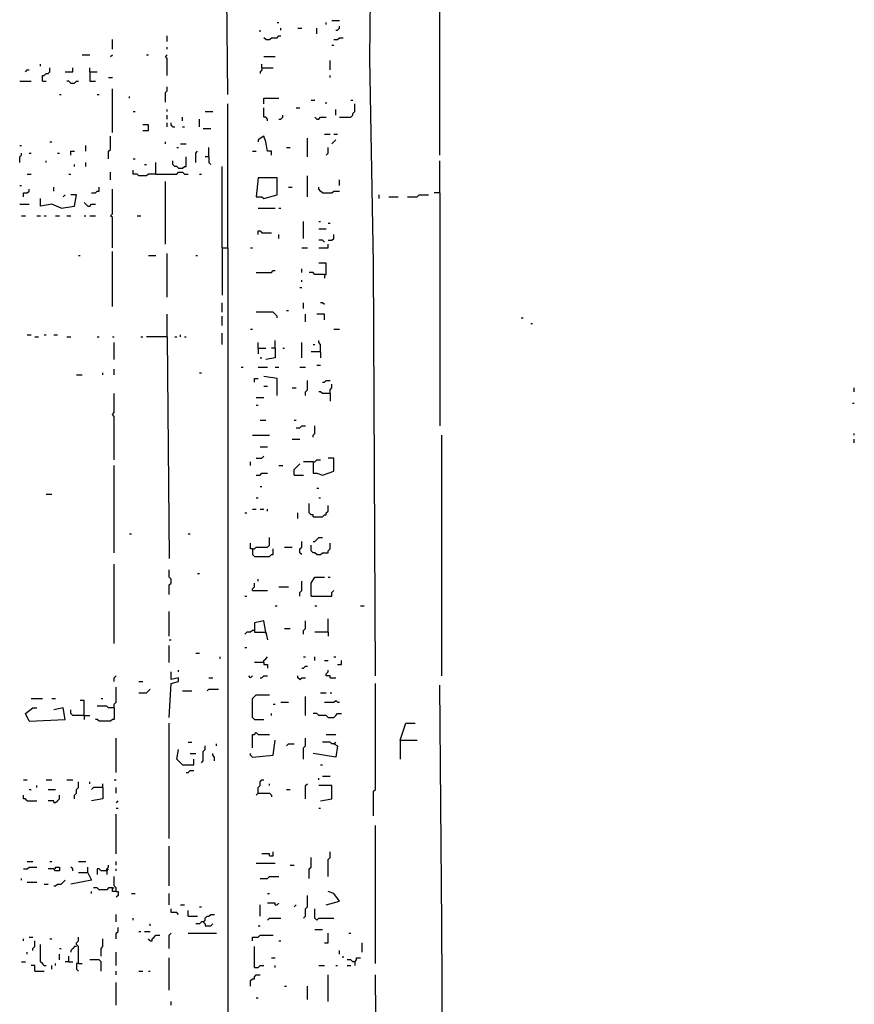
# Model space of a CAD drawing. Extents: x 0.01 to 9.97, y 0 to 8.01.
# Drawn here: x 5.02 to 5.75, y 5.9 to 6.75 of the extents above; entities that cross this region are included whole.
import ezdxf

# ---------------------------------------------------------------- set-up
doc = ezdxf.new("R2010")
doc.units = 0

msp = doc.modelspace()

# ---------------------------------------------------------------- linework, layer by layer
at = {"layer": 'R2V', "color": 0}
for points in [[(5.328947, 6.184211, 0), (5.327303, 6.542763, 0), (5.324013, 6.720395, 0), (5.325658, 6.878289, 0)], [(5.200658, 6.689145, 0), (5.199013, 6.858553, 0)], [(5.384868, 6.636513, 0), (5.384868, 6.835526, 0)], [(5.243421, 6.751645, 0), (5.245066, 6.751645, 0)], [(5.286184, 6.75, 0), (5.286184, 6.751645, 0)], [(5.291118, 6.753289, 0), (5.297697, 6.753289, 0)], [(5.294408, 6.745066, 0), (5.296053, 6.745066, 0), (5.297697, 6.746711, 0), (5.297697, 6.748355, 0)], [(5.148026, 6.735197, 0), (5.148026, 6.740132, 0)], [(5.228618, 6.743421, 0), (5.228618, 6.745066, 0)], [(5.233553, 6.736842, 0), (5.236842, 6.736842, 0), (5.238487, 6.738487, 0), (5.243421, 6.738487, 0), (5.245066, 6.740132, 0), (5.246711, 6.740132, 0)], [(5.246711, 6.745066, 0), (5.246711, 6.746711, 0)], [(5.261513, 6.746711, 0), (5.264803, 6.746711, 0)], [(5.277961, 6.741776, 0), (5.277961, 6.746711, 0)], [(5.100329, 6.728618, 0), (5.100329, 6.736842, 0)], [(5.233553, 6.736842, 0), (5.231908, 6.738487, 0)], [(5.291118, 6.731908, 0), (5.292763, 6.731908, 0)], [(5.292763, 6.736842, 0), (5.296053, 6.736842, 0), (5.297697, 6.738487, 0), (5.300987, 6.738487, 0)], [(5.074013, 6.723684, 0), (5.080592, 6.723684, 0)], [(5.098684, 6.722039, 0), (5.100329, 6.723684, 0)], [(5.129934, 6.723684, 0), (5.131579, 6.723684, 0)], [(5.148026, 6.705592, 0), (5.148026, 6.720395, 0), (5.146382, 6.722039, 0), (5.148026, 6.723684, 0)], [(5.148026, 6.728618, 0), (5.148026, 6.730263, 0)], [(5.037829, 6.713816, 0), (5.037829, 6.715461, 0)], [(5.230263, 6.712171, 0), (5.230263, 6.715461, 0)], [(5.231908, 6.722039, 0), (5.241776, 6.722039, 0)], [(5.289474, 6.710526, 0), (5.289474, 6.71875, 0)], [(5.024671, 6.708882, 0), (5.026316, 6.710526, 0), (5.027961, 6.710526, 0)], [(5.039474, 6.700658, 0), (5.039474, 6.705592, 0), (5.041118, 6.705592, 0), (5.042763, 6.707237, 0), (5.044408, 6.707237, 0), (5.046053, 6.708882, 0), (5.046053, 6.712171, 0)], [(5.059211, 6.708882, 0), (5.065789, 6.708882, 0), (5.065789, 6.712171, 0)], [(5.080592, 6.708882, 0), (5.080592, 6.712171, 0)], [(5.080592, 6.708882, 0), (5.087171, 6.708882, 0)], [(5.080592, 6.708882, 0), (5.080592, 6.700658, 0), (5.085526, 6.700658, 0)], [(5.230263, 6.712171, 0), (5.230263, 6.710526, 0), (5.228618, 6.708882, 0), (5.228618, 6.707237, 0)], [(5.230263, 6.712171, 0), (5.240132, 6.712171, 0)], [(5.289474, 6.703947, 0), (5.289474, 6.705592, 0)], [(5.019737, 6.700658, 0), (5.029605, 6.700658, 0)], [(5.039474, 6.700658, 0), (5.042763, 6.700658, 0)], [(5.064145, 6.699013, 0), (5.0625, 6.700658, 0), (5.060855, 6.700658, 0)], [(5.064145, 6.699013, 0), (5.067434, 6.699013, 0), (5.069079, 6.700658, 0), (5.070724, 6.700658, 0)], [(5.097039, 6.703947, 0), (5.100329, 6.703947, 0)], [(5.054276, 6.689145, 0), (5.055921, 6.689145, 0)], [(5.087171, 6.689145, 0), (5.088816, 6.689145, 0)], [(5.100329, 6.65625, 0), (5.100329, 6.694079, 0)], [(5.146382, 6.682566, 0), (5.146382, 6.690789, 0), (5.148026, 6.692434, 0), (5.148026, 6.695724, 0)], [(5.115132, 6.685855, 0), (5.115132, 6.6875, 0)], [(5.200658, 6.555921, 0), (5.200658, 6.680921, 0)], [(5.231908, 6.680921, 0), (5.231908, 6.685855, 0), (5.245066, 6.685855, 0)], [(5.273026, 6.684211, 0), (5.276316, 6.684211, 0)], [(5.286184, 6.680921, 0), (5.286184, 6.682566, 0)], [(5.297697, 6.669408, 0), (5.307566, 6.669408, 0), (5.309211, 6.671053, 0), (5.309211, 6.672697, 0), (5.310855, 6.674342, 0), (5.310855, 6.680921, 0)], [(5.307566, 6.684211, 0), (5.309211, 6.684211, 0)], [(5.118421, 6.674342, 0), (5.120066, 6.674342, 0)], [(5.148026, 6.674342, 0), (5.148026, 6.675987, 0)], [(5.148026, 6.667763, 0), (5.148026, 6.671053, 0)], [(5.180921, 6.674342, 0), (5.1875, 6.674342, 0)], [(5.235197, 6.666118, 0), (5.235197, 6.667763, 0), (5.233553, 6.669408, 0), (5.231908, 6.669408, 0), (5.231908, 6.677632, 0)], [(5.245066, 6.667763, 0), (5.246711, 6.667763, 0), (5.248355, 6.669408, 0), (5.248355, 6.671053, 0)], [(5.259868, 6.677632, 0), (5.263158, 6.677632, 0)], [(5.294408, 6.671053, 0), (5.294408, 6.675987, 0)], [(5.126645, 6.657895, 0), (5.131579, 6.657895, 0), (5.131579, 6.662829, 0), (5.126645, 6.662829, 0)], [(5.148026, 6.661184, 0), (5.148026, 6.664474, 0)], [(5.152961, 6.661184, 0), (5.151316, 6.662829, 0), (5.151316, 6.664474, 0)], [(5.161184, 6.666118, 0), (5.161184, 6.669408, 0)], [(5.175987, 6.661184, 0), (5.175987, 6.667763, 0)], [(5.277961, 6.667763, 0), (5.276316, 6.669408, 0)], [(5.277961, 6.667763, 0), (5.279605, 6.667763, 0), (5.28125, 6.669408, 0), (5.286184, 6.669408, 0)], [(5.152961, 6.661184, 0), (5.154605, 6.661184, 0)], [(5.161184, 6.661184, 0), (5.162829, 6.661184, 0)], [(5.179276, 6.659539, 0), (5.185855, 6.659539, 0)], [(5.284539, 6.654605, 0), (5.289474, 6.654605, 0)], [(5.292763, 6.654605, 0), (5.296053, 6.654605, 0)], [(5.046053, 6.648026, 0), (5.047697, 6.648026, 0)], [(5.097039, 6.633224, 0), (5.097039, 6.639803, 0), (5.098684, 6.641447, 0), (5.098684, 6.652961, 0)], [(5.146382, 6.646382, 0), (5.146382, 6.648026, 0)], [(5.159539, 6.646382, 0), (5.164474, 6.646382, 0)], [(5.238487, 6.636513, 0), (5.238487, 6.639803, 0), (5.235197, 6.639803, 0), (5.233553, 6.648026, 0), (5.231908, 6.652961, 0), (5.226974, 6.649671, 0), (5.226974, 6.648026, 0)], [(5.269737, 6.634868, 0), (5.269737, 6.651316, 0)], [(5.291118, 6.646382, 0), (5.292763, 6.648026, 0), (5.294408, 6.649671, 0)], [(5.019737, 6.644737, 0), (5.021382, 6.644737, 0)], [(5.019737, 6.629934, 0), (5.019737, 6.634868, 0), (5.021382, 6.636513, 0), (5.021382, 6.638158, 0)], [(5.027961, 6.638158, 0), (5.029605, 6.638158, 0)], [(5.052632, 6.638158, 0), (5.054276, 6.638158, 0)], [(5.064145, 6.636513, 0), (5.064145, 6.639803, 0), (5.067434, 6.639803, 0)], [(5.077303, 6.639803, 0), (5.077303, 6.644737, 0)], [(5.15625, 6.643092, 0), (5.157895, 6.643092, 0)], [(5.172697, 6.629934, 0), (5.172697, 6.638158, 0), (5.174342, 6.639803, 0)], [(5.184211, 6.634868, 0), (5.184211, 6.643092, 0)], [(5.222039, 6.639803, 0), (5.225329, 6.639803, 0)], [(5.251645, 6.643092, 0), (5.254934, 6.643092, 0)], [(5.286184, 6.636513, 0), (5.287829, 6.638158, 0), (5.287829, 6.643092, 0)], [(5.042763, 6.629934, 0), (5.042763, 6.631579, 0)], [(5.067434, 6.626645, 0), (5.067434, 6.628289, 0)], [(5.077303, 6.626645, 0), (5.077303, 6.629934, 0)], [(5.118421, 6.633224, 0), (5.120066, 6.633224, 0)], [(5.128289, 6.628289, 0), (5.129934, 6.628289, 0)], [(5.138158, 6.620066, 0), (5.138158, 6.629934, 0)], [(5.157895, 6.625, 0), (5.15625, 6.626645, 0), (5.154605, 6.626645, 0), (5.152961, 6.628289, 0), (5.152961, 6.631579, 0)], [(5.157895, 6.625, 0), (5.161184, 6.625, 0), (5.162829, 6.626645, 0), (5.164474, 6.626645, 0), (5.164474, 6.634868, 0)], [(5.184211, 6.634868, 0), (5.180921, 6.634868, 0)], [(5.184211, 6.634868, 0), (5.184211, 6.629934, 0), (5.185855, 6.628289, 0)], [(5.384868, 6.603618, 0), (5.384868, 6.631579, 0)], [(5.026316, 6.620066, 0), (5.029605, 6.620066, 0)], [(5.0625, 6.620066, 0), (5.064145, 6.620066, 0)], [(5.098684, 6.615132, 0), (5.098684, 6.621711, 0)], [(5.138158, 6.620066, 0), (5.131579, 6.620066, 0), (5.129934, 6.618421, 0), (5.123355, 6.618421, 0), (5.121711, 6.620066, 0), (5.118421, 6.620066, 0), (5.118421, 6.623355, 0)], [(5.138158, 6.620066, 0), (5.15625, 6.620066, 0), (5.157895, 6.621711, 0), (5.161184, 6.621711, 0), (5.162829, 6.620066, 0), (5.166118, 6.620066, 0)], [(5.175987, 6.620066, 0), (5.177632, 6.620066, 0)], [(5.195724, 6.555921, 0), (5.195724, 6.626645, 0)], [(5.146382, 6.559211, 0), (5.146382, 6.613487, 0)], [(5.231908, 6.598684, 0), (5.243421, 6.601974, 0), (5.243421, 6.616776, 0), (5.226974, 6.616776, 0), (5.225329, 6.600329, 0), (5.230263, 6.600329, 0), (5.231908, 6.598684, 0)], [(5.269737, 6.600329, 0), (5.269737, 6.618421, 0)], [(5.297697, 6.610197, 0), (5.297697, 6.615132, 0)], [(5.019737, 6.610197, 0), (5.021382, 6.610197, 0)], [(5.023026, 6.600329, 0), (5.023026, 6.603618, 0), (5.026316, 6.603618, 0), (5.027961, 6.605263, 0), (5.027961, 6.606908, 0)], [(5.049342, 6.605263, 0), (5.049342, 6.608553, 0)], [(5.082237, 6.603618, 0), (5.085526, 6.603618, 0), (5.087171, 6.605263, 0), (5.088816, 6.605263, 0), (5.088816, 6.608553, 0)], [(5.100329, 6.555921, 0), (5.100329, 6.582237, 0), (5.098684, 6.583882, 0), (5.100329, 6.585526, 0), (5.100329, 6.606908, 0)], [(5.253289, 6.608553, 0), (5.256579, 6.608553, 0)], [(5.282895, 6.603618, 0), (5.28125, 6.605263, 0), (5.279605, 6.606908, 0), (5.279605, 6.608553, 0)], [(5.282895, 6.603618, 0), (5.291118, 6.603618, 0), (5.292763, 6.605263, 0), (5.297697, 6.605263, 0)], [(5.384868, 6.603618, 0), (5.379934, 6.603618, 0)], [(5.384868, 6.603618, 0), (5.384868, 6.401316, 0)], [(5.055921, 6.590461, 0), (5.047697, 6.59375, 0), (5.037829, 6.592105, 0), (5.037829, 6.598684, 0)], [(5.055921, 6.590461, 0), (5.067434, 6.592105, 0), (5.069079, 6.601974, 0), (5.064145, 6.601974, 0)], [(5.057566, 6.600329, 0), (5.059211, 6.601974, 0)], [(5.078947, 6.592105, 0), (5.077303, 6.59375, 0), (5.075658, 6.595395, 0)], [(5.332237, 6.598684, 0), (5.332237, 6.601974, 0)], [(5.340461, 6.600329, 0), (5.348684, 6.600329, 0)], [(5.356908, 6.600329, 0), (5.365132, 6.600329, 0), (5.366776, 6.601974, 0), (5.375, 6.601974, 0)], [(5.019737, 6.59375, 0), (5.027961, 6.59375, 0)], [(5.078947, 6.592105, 0), (5.080592, 6.592105, 0), (5.082237, 6.59375, 0), (5.085526, 6.59375, 0)], [(5.226974, 6.590461, 0), (5.241776, 6.590461, 0)], [(5.245066, 6.590461, 0), (5.246711, 6.590461, 0)], [(5.021382, 6.583882, 0), (5.024671, 6.583882, 0)], [(5.034539, 6.583882, 0), (5.037829, 6.583882, 0)], [(5.041118, 6.583882, 0), (5.042763, 6.583882, 0)], [(5.050987, 6.583882, 0), (5.054276, 6.583882, 0)], [(5.060855, 6.583882, 0), (5.064145, 6.583882, 0)], [(5.075658, 6.583882, 0), (5.077303, 6.583882, 0)], [(5.080592, 6.583882, 0), (5.085526, 6.583882, 0)], [(5.121711, 6.583882, 0), (5.125, 6.583882, 0)], [(5.266447, 6.564145, 0), (5.266447, 6.578947, 0)], [(5.279605, 6.578947, 0), (5.28125, 6.578947, 0)], [(5.287829, 6.577303, 0), (5.289474, 6.577303, 0)], [(5.226974, 6.567434, 0), (5.226974, 6.570724, 0), (5.228618, 6.570724, 0), (5.230263, 6.569079, 0), (5.238487, 6.569079, 0)], [(5.279605, 6.572368, 0), (5.286184, 6.572368, 0)], [(5.245066, 6.564145, 0), (5.245066, 6.567434, 0)], [(5.284539, 6.560855, 0), (5.282895, 6.5625, 0), (5.279605, 6.5625, 0)], [(5.287829, 6.5625, 0), (5.291118, 6.5625, 0), (5.292763, 6.564145, 0), (5.292763, 6.567434, 0)], [(5.100329, 6.504934, 0), (5.100329, 6.552632, 0)], [(5.195724, 6.555921, 0), (5.200658, 6.555921, 0), (5.200658, 6.495066, 0), (5.200658, 5.886513, 0), (5.200658, 5.769737, 0), (5.202303, 5.763158, 0)], [(5.195724, 6.555921, 0), (5.195724, 6.514803, 0)], [(5.220395, 6.555921, 0), (5.222039, 6.555921, 0)], [(5.264803, 6.555921, 0), (5.269737, 6.555921, 0)], [(5.279605, 6.555921, 0), (5.287829, 6.555921, 0), (5.287829, 6.559211, 0)], [(5.070724, 6.549342, 0), (5.072368, 6.549342, 0)], [(5.131579, 6.549342, 0), (5.138158, 6.549342, 0)], [(5.148026, 6.513158, 0), (5.148026, 6.550987, 0)], [(5.172697, 6.549342, 0), (5.174342, 6.549342, 0)], [(5.284539, 6.532895, 0), (5.286184, 6.532895, 0), (5.286184, 6.542763, 0), (5.279605, 6.542763, 0)], [(5.225329, 6.534539, 0), (5.238487, 6.534539, 0), (5.240132, 6.536184, 0), (5.241776, 6.536184, 0)], [(5.264803, 6.534539, 0), (5.264803, 6.537829, 0)], [(5.284539, 6.532895, 0), (5.276316, 6.532895, 0), (5.274671, 6.534539, 0), (5.271382, 6.534539, 0)], [(5.264803, 6.526316, 0), (5.264803, 6.527961, 0)], [(5.284539, 6.532895, 0), (5.284539, 6.529605, 0)], [(5.263158, 6.521382, 0), (5.264803, 6.521382, 0)], [(5.195724, 6.5, 0), (5.195724, 6.508224, 0)], [(5.243421, 6.495066, 0), (5.243421, 6.496711, 0), (5.241776, 6.498355, 0), (5.240132, 6.5, 0), (5.225329, 6.5, 0)], [(5.251645, 6.501645, 0), (5.253289, 6.501645, 0)], [(5.266447, 6.503289, 0), (5.266447, 6.508224, 0)], [(5.284539, 6.506579, 0), (5.282895, 6.508224, 0), (5.28125, 6.508224, 0)], [(5.148026, 6.478618, 0), (5.148026, 6.498355, 0)], [(5.195724, 6.488487, 0), (5.195724, 6.496711, 0)], [(5.268092, 6.491776, 0), (5.268092, 6.498355, 0)], [(5.284539, 6.493421, 0), (5.284539, 6.498355, 0), (5.277961, 6.498355, 0)], [(5.455592, 6.495066, 0), (5.457237, 6.495066, 0)], [(5.220395, 6.485197, 0), (5.222039, 6.485197, 0)], [(5.292763, 6.485197, 0), (5.297697, 6.485197, 0)], [(5.463816, 6.490132, 0), (5.465461, 6.490132, 0)], [(5.026316, 6.480263, 0), (5.029605, 6.480263, 0)], [(5.032895, 6.478618, 0), (5.036184, 6.478618, 0)], [(5.041118, 6.480263, 0), (5.042763, 6.480263, 0)], [(5.049342, 6.480263, 0), (5.052632, 6.480263, 0)], [(5.060855, 6.478618, 0), (5.064145, 6.478618, 0)], [(5.087171, 6.478618, 0), (5.088816, 6.478618, 0)], [(5.100329, 6.478618, 0), (5.101974, 6.478618, 0)], [(5.125, 6.478618, 0), (5.126645, 6.478618, 0)], [(5.148026, 6.478618, 0), (5.129934, 6.478618, 0)], [(5.148026, 6.478618, 0), (5.149671, 6.286184, 0)], [(5.154605, 6.478618, 0), (5.15625, 6.478618, 0)], [(5.159539, 6.478618, 0), (5.159539, 6.480263, 0)], [(5.162829, 6.478618, 0), (5.164474, 6.478618, 0)], [(5.195724, 6.472039, 0), (5.195724, 6.481908, 0)], [(5.241776, 6.46875, 0), (5.241776, 6.475329, 0)], [(5.28125, 6.465461, 0), (5.28125, 6.472039, 0), (5.279605, 6.473684, 0), (5.279605, 6.475329, 0)], [(5.101974, 6.458882, 0), (5.101974, 6.473684, 0)], [(5.226974, 6.46875, 0), (5.226974, 6.473684, 0)], [(5.226974, 6.46875, 0), (5.233553, 6.46875, 0)], [(5.226974, 6.46875, 0), (5.226974, 6.463816, 0)], [(5.241776, 6.46875, 0), (5.241776, 6.460526, 0), (5.233553, 6.458882, 0)], [(5.241776, 6.46875, 0), (5.238487, 6.46875, 0)], [(5.248355, 6.46875, 0), (5.25, 6.46875, 0)], [(5.264803, 6.460526, 0), (5.264803, 6.473684, 0)], [(5.274671, 6.472039, 0), (5.276316, 6.472039, 0)], [(5.228618, 6.460526, 0), (5.230263, 6.460526, 0)], [(5.28125, 6.465461, 0), (5.273026, 6.465461, 0)], [(5.28125, 6.465461, 0), (5.28125, 6.460526, 0)], [(5.101974, 6.445724, 0), (5.101974, 6.450658, 0)], [(5.212171, 6.452303, 0), (5.213816, 6.452303, 0)], [(5.226974, 6.452303, 0), (5.235197, 6.452303, 0)], [(5.241776, 6.452303, 0), (5.245066, 6.452303, 0)], [(5.263158, 6.452303, 0), (5.268092, 6.452303, 0)], [(5.277961, 6.453947, 0), (5.28125, 6.453947, 0)], [(5.069079, 6.445724, 0), (5.074013, 6.445724, 0)], [(5.092105, 6.445724, 0), (5.092105, 6.447368, 0)], [(5.175987, 6.447368, 0), (5.177632, 6.447368, 0)], [(5.223684, 6.439145, 0), (5.223684, 6.442434, 0), (5.226974, 6.442434, 0)], [(5.243421, 6.427632, 0), (5.243421, 6.442434, 0), (5.231908, 6.444079, 0)], [(5.268092, 6.427632, 0), (5.268092, 6.430921, 0), (5.269737, 6.432566, 0), (5.269737, 6.440789, 0)], [(5.282895, 6.439145, 0), (5.284539, 6.439145, 0), (5.286184, 6.440789, 0), (5.289474, 6.440789, 0)], [(5.231908, 6.435855, 0), (5.235197, 6.435855, 0)], [(5.256579, 6.434211, 0), (5.259868, 6.434211, 0)], [(5.289474, 6.429276, 0), (5.289474, 6.432566, 0), (5.291118, 6.434211, 0), (5.291118, 6.4375, 0)], [(5.745066, 6.430921, 0), (5.745066, 6.434211, 0)], [(5.101974, 6.371711, 0), (5.101974, 6.409539, 0), (5.100329, 6.411184, 0), (5.101974, 6.412829, 0), (5.101974, 6.429276, 0)], [(5.225329, 6.425987, 0), (5.231908, 6.425987, 0)], [(5.289474, 6.429276, 0), (5.282895, 6.429276, 0), (5.28125, 6.430921, 0), (5.279605, 6.430921, 0)], [(5.289474, 6.429276, 0), (5.289474, 6.422697, 0)], [(5.225329, 6.419408, 0), (5.226974, 6.419408, 0)], [(5.743421, 6.421053, 0), (5.745066, 6.421053, 0)], [(5.228618, 6.40625, 0), (5.233553, 6.40625, 0)], [(5.258224, 6.40625, 0), (5.259868, 6.40625, 0)], [(5.259868, 6.399671, 0), (5.263158, 6.399671, 0), (5.264803, 6.401316, 0), (5.268092, 6.401316, 0)], [(5.274671, 6.391447, 0), (5.274671, 6.393092, 0), (5.276316, 6.394737, 0), (5.276316, 6.401316, 0)], [(5.222039, 6.393092, 0), (5.236842, 6.393092, 0)], [(5.256579, 6.389803, 0), (5.263158, 6.389803, 0)], [(5.386513, 6.184211, 0), (5.386513, 6.393092, 0)], [(5.745066, 6.393092, 0), (5.745066, 6.394737, 0)], [(5.745066, 6.386513, 0), (5.745066, 6.389803, 0)], [(5.228618, 6.383224, 0), (5.235197, 6.383224, 0)], [(5.225329, 6.373355, 0), (5.230263, 6.373355, 0), (5.231908, 6.375, 0)], [(5.274671, 6.370066, 0), (5.274671, 6.360197, 0), (5.277961, 6.360197, 0), (5.282895, 6.358553, 0), (5.292763, 6.361842, 0), (5.292763, 6.373355, 0), (5.287829, 6.373355, 0)], [(5.274671, 6.370066, 0), (5.276316, 6.370066, 0), (5.277961, 6.371711, 0), (5.28125, 6.371711, 0)], [(5.101974, 6.291118, 0), (5.101974, 6.366776, 0)], [(5.220395, 6.366776, 0), (5.220395, 6.370066, 0)], [(5.245066, 6.366776, 0), (5.248355, 6.366776, 0)], [(5.258224, 6.358553, 0), (5.258224, 6.363487, 0), (5.263158, 6.368421, 0)], [(5.274671, 6.370066, 0), (5.266447, 6.370066, 0)], [(5.225329, 6.358553, 0), (5.228618, 6.358553, 0), (5.230263, 6.360197, 0), (5.235197, 6.360197, 0)], [(5.258224, 6.358553, 0), (5.266447, 6.358553, 0)], [(5.228618, 6.348684, 0), (5.230263, 6.348684, 0)], [(5.277961, 6.347039, 0), (5.279605, 6.347039, 0)], [(5.042763, 6.342105, 0), (5.047697, 6.342105, 0)], [(5.225329, 6.338816, 0), (5.226974, 6.338816, 0)], [(5.279605, 6.338816, 0), (5.28125, 6.338816, 0)], [(5.222039, 6.328947, 0), (5.225329, 6.328947, 0)], [(5.228618, 6.328947, 0), (5.231908, 6.328947, 0)], [(5.235197, 6.327303, 0), (5.235197, 6.328947, 0)], [(5.274671, 6.322368, 0), (5.274671, 6.324013, 0), (5.273026, 6.324013, 0), (5.271382, 6.325658, 0), (5.271382, 6.333882, 0)], [(5.274671, 6.322368, 0), (5.282895, 6.322368, 0), (5.284539, 6.324013, 0), (5.286184, 6.324013, 0), (5.286184, 6.325658, 0), (5.287829, 6.327303, 0), (5.287829, 6.332237, 0)], [(5.215461, 6.325658, 0), (5.217105, 6.325658, 0)], [(5.261513, 6.320724, 0), (5.261513, 6.325658, 0)], [(5.115132, 6.307566, 0), (5.116776, 6.307566, 0)], [(5.166118, 6.307566, 0), (5.167763, 6.307566, 0)], [(5.222039, 6.294408, 0), (5.223684, 6.294408, 0), (5.225329, 6.296053, 0), (5.235197, 6.296053, 0), (5.236842, 6.297697, 0), (5.236842, 6.304276, 0)], [(5.274671, 6.300987, 0), (5.276316, 6.300987, 0), (5.277961, 6.302632, 0), (5.279605, 6.304276, 0), (5.282895, 6.304276, 0)], [(5.222039, 6.294408, 0), (5.220395, 6.294408, 0), (5.220395, 6.299342, 0)], [(5.25, 6.296053, 0), (5.256579, 6.296053, 0)], [(5.264803, 6.289474, 0), (5.263158, 6.291118, 0), (5.263158, 6.294408, 0), (5.264803, 6.296053, 0), (5.264803, 6.300987, 0)], [(5.277961, 6.289474, 0), (5.276316, 6.291118, 0), (5.274671, 6.291118, 0), (5.273026, 6.292763, 0), (5.273026, 6.297697, 0)], [(5.277961, 6.289474, 0), (5.28125, 6.289474, 0), (5.282895, 6.291118, 0), (5.287829, 6.291118, 0), (5.287829, 6.292763, 0), (5.289474, 6.294408, 0), (5.289474, 6.299342, 0)], [(5.222039, 6.294408, 0), (5.222039, 6.289474, 0), (5.223684, 6.287829, 0), (5.236842, 6.287829, 0), (5.238487, 6.289474, 0), (5.240132, 6.289474, 0), (5.240132, 6.294408, 0)], [(5.101974, 6.212171, 0), (5.101974, 6.28125, 0)], [(5.149671, 6.254934, 0), (5.149671, 6.263158, 0), (5.151316, 6.264803, 0), (5.151316, 6.268092, 0), (5.149671, 6.269737, 0), (5.149671, 6.276316, 0)], [(5.174342, 6.273026, 0), (5.175987, 6.273026, 0)], [(5.273026, 6.253289, 0), (5.273026, 6.264803, 0), (5.276316, 6.269737, 0), (5.284539, 6.269737, 0)], [(5.287829, 6.269737, 0), (5.289474, 6.269737, 0)], [(5.222039, 6.258224, 0), (5.222039, 6.259868, 0), (5.223684, 6.261513, 0), (5.223684, 6.264803, 0)], [(5.226974, 6.266447, 0), (5.226974, 6.268092, 0)], [(5.245066, 6.261513, 0), (5.253289, 6.261513, 0)], [(5.263158, 6.253289, 0), (5.263158, 6.256579, 0), (5.264803, 6.258224, 0), (5.264803, 6.266447, 0)], [(5.215461, 6.253289, 0), (5.217105, 6.253289, 0)], [(5.222039, 6.258224, 0), (5.235197, 6.258224, 0)], [(5.273026, 6.253289, 0), (5.291118, 6.253289, 0), (5.291118, 6.256579, 0), (5.292763, 6.258224, 0)], [(5.241776, 6.245066, 0), (5.243421, 6.245066, 0)], [(5.276316, 6.245066, 0), (5.277961, 6.245066, 0)], [(5.315789, 6.245066, 0), (5.319079, 6.245066, 0)], [(5.149671, 6.21875, 0), (5.149671, 6.240132, 0)], [(5.233553, 6.222039, 0), (5.231908, 6.231908, 0), (5.223684, 6.230263, 0), (5.223684, 6.222039, 0), (5.233553, 6.222039, 0), (5.235197, 6.215461, 0)], [(5.266447, 6.220395, 0), (5.266447, 6.223684, 0), (5.268092, 6.225329, 0), (5.268092, 6.231908, 0)], [(5.287829, 6.222039, 0), (5.287829, 6.233553, 0)], [(5.223684, 6.223684, 0), (5.222039, 6.223684, 0), (5.220395, 6.222039, 0), (5.217105, 6.222039, 0), (5.215461, 6.220395, 0)], [(5.233553, 6.222039, 0), (5.233553, 6.220395, 0)], [(5.25, 6.225329, 0), (5.254934, 6.225329, 0)], [(5.287829, 6.222039, 0), (5.276316, 6.222039, 0)], [(5.287829, 6.222039, 0), (5.287829, 6.21875, 0)], [(5.149671, 6.215461, 0), (5.151316, 6.215461, 0)], [(5.149671, 6.195724, 0), (5.149671, 6.210526, 0)], [(5.172697, 6.203947, 0), (5.175987, 6.203947, 0)], [(5.194079, 6.199013, 0), (5.194079, 6.200658, 0)], [(5.215461, 6.208882, 0), (5.217105, 6.208882, 0)], [(5.231908, 6.195724, 0), (5.231908, 6.197368, 0), (5.233553, 6.199013, 0), (5.235197, 6.200658, 0)], [(5.266447, 6.200658, 0), (5.268092, 6.200658, 0)], [(5.276316, 6.197368, 0), (5.276316, 6.200658, 0)], [(5.292763, 6.200658, 0), (5.294408, 6.200658, 0)], [(5.231908, 6.195724, 0), (5.223684, 6.195724, 0)], [(5.231908, 6.195724, 0), (5.231908, 6.194079, 0), (5.235197, 6.194079, 0), (5.235197, 6.190789, 0)], [(5.264803, 6.190789, 0), (5.266447, 6.190789, 0), (5.268092, 6.192434, 0), (5.269737, 6.192434, 0)], [(5.284539, 6.197368, 0), (5.287829, 6.197368, 0)], [(5.296053, 6.194079, 0), (5.299342, 6.194079, 0), (5.299342, 6.197368, 0)], [(5.101974, 6.179276, 0), (5.101974, 6.182566, 0), (5.103618, 6.184211, 0)], [(5.149671, 6.148026, 0), (5.151316, 6.177632, 0), (5.157895, 6.179276, 0), (5.157895, 6.182566, 0), (5.151316, 6.180921, 0), (5.151316, 6.1875, 0)], [(5.157895, 6.1875, 0), (5.157895, 6.189145, 0)], [(5.220395, 6.182566, 0), (5.21875, 6.184211, 0)], [(5.220395, 6.182566, 0), (5.222039, 6.184211, 0)], [(5.228618, 6.182566, 0), (5.230263, 6.182566, 0), (5.231908, 6.184211, 0), (5.235197, 6.184211, 0)], [(5.263158, 6.180921, 0), (5.261513, 6.182566, 0), (5.261513, 6.184211, 0)], [(5.289474, 6.182566, 0), (5.289474, 6.184211, 0), (5.286184, 6.184211, 0), (5.286184, 6.185855, 0), (5.287829, 6.1875, 0), (5.287829, 6.189145, 0)], [(5.123355, 6.179276, 0), (5.126645, 6.179276, 0)], [(5.184211, 6.182566, 0), (5.1875, 6.182566, 0)], [(5.263158, 6.180921, 0), (5.264803, 6.182566, 0), (5.268092, 6.182566, 0)], [(5.289474, 6.182566, 0), (5.294408, 6.182566, 0)], [(5.327303, 6.0625, 0), (5.327303, 6.083882, 0), (5.328947, 6.085526, 0), (5.328947, 6.177632, 0)], [(5.388158, 5.705592, 0), (5.386513, 5.96875, 0), (5.384868, 6.175987, 0)], [(5.101974, 6.15625, 0), (5.101974, 6.159539, 0), (5.103618, 6.161184, 0), (5.103618, 6.174342, 0)], [(5.123355, 6.169408, 0), (5.129934, 6.169408, 0), (5.131579, 6.171053, 0), (5.133224, 6.172697, 0)], [(5.161184, 6.171053, 0), (5.169408, 6.171053, 0)], [(5.182566, 6.171053, 0), (5.184211, 6.172697, 0), (5.192434, 6.172697, 0)], [(5.223684, 6.146382, 0), (5.222039, 6.148026, 0), (5.222039, 6.164474, 0), (5.223684, 6.166118, 0), (5.225329, 6.167763, 0), (5.236842, 6.167763, 0)], [(5.28125, 6.169408, 0), (5.286184, 6.169408, 0)], [(5.289474, 6.169408, 0), (5.291118, 6.169408, 0)], [(5.029605, 6.164474, 0), (5.039474, 6.164474, 0)], [(5.047697, 6.164474, 0), (5.050987, 6.164474, 0)], [(5.075658, 6.149671, 0), (5.075658, 6.162829, 0), (5.072368, 6.162829, 0)], [(5.101974, 6.15625, 0), (5.097039, 6.15625, 0), (5.095395, 6.157895, 0), (5.087171, 6.157895, 0)], [(5.090461, 6.164474, 0), (5.092105, 6.164474, 0)], [(5.240132, 6.159539, 0), (5.241776, 6.159539, 0)], [(5.246711, 6.161184, 0), (5.253289, 6.161184, 0)], [(5.268092, 6.149671, 0), (5.268092, 6.166118, 0)], [(5.284539, 6.161184, 0), (5.292763, 6.161184, 0), (5.294408, 6.162829, 0), (5.296053, 6.161184, 0), (5.297697, 6.161184, 0)], [(5.027961, 6.144737, 0), (5.024671, 6.151316, 0), (5.03125, 6.15625, 0), (5.034539, 6.15625, 0)], [(5.027961, 6.144737, 0), (5.059211, 6.146382, 0), (5.057566, 6.15625, 0), (5.049342, 6.154605, 0)], [(5.075658, 6.149671, 0), (5.065789, 6.149671, 0), (5.064145, 6.151316, 0), (5.064145, 6.154605, 0)], [(5.075658, 6.149671, 0), (5.080592, 6.149671, 0)], [(5.075658, 6.149671, 0), (5.075658, 6.146382, 0)], [(5.101974, 6.15625, 0), (5.101974, 6.146382, 0), (5.100329, 6.146382, 0), (5.098684, 6.144737, 0), (5.088816, 6.144737, 0), (5.087171, 6.146382, 0), (5.085526, 6.146382, 0)], [(5.238487, 6.149671, 0), (5.238487, 6.151316, 0)], [(5.287829, 6.148026, 0), (5.286184, 6.149671, 0), (5.279605, 6.149671, 0), (5.277961, 6.151316, 0), (5.274671, 6.151316, 0)], [(5.287829, 6.148026, 0), (5.292763, 6.148026, 0), (5.294408, 6.149671, 0), (5.296053, 6.151316, 0), (5.299342, 6.151316, 0)], [(5.149671, 6.042763, 0), (5.149671, 6.143092, 0)], [(5.223684, 6.146382, 0), (5.231908, 6.146382, 0)], [(5.350329, 6.128289, 0), (5.355263, 6.143092, 0), (5.363487, 6.143092, 0)], [(5.222039, 6.121711, 0), (5.222039, 6.133224, 0), (5.223684, 6.133224, 0), (5.225329, 6.134868, 0), (5.226974, 6.133224, 0), (5.236842, 6.133224, 0)], [(5.286184, 6.133224, 0), (5.294408, 6.133224, 0)], [(5.103618, 6.100329, 0), (5.103618, 6.129934, 0)], [(5.166118, 6.126645, 0), (5.169408, 6.126645, 0)], [(5.190789, 6.123355, 0), (5.190789, 6.125, 0)], [(5.222039, 6.113487, 0), (5.240132, 6.115132, 0), (5.241776, 6.128289, 0)], [(5.251645, 6.123355, 0), (5.253289, 6.125, 0), (5.258224, 6.125, 0)], [(5.266447, 6.111842, 0), (5.266447, 6.121711, 0), (5.268092, 6.123355, 0), (5.268092, 6.129934, 0)], [(5.292763, 6.125, 0), (5.296053, 6.123355, 0), (5.294408, 6.113487, 0), (5.274671, 6.116776, 0)], [(5.292763, 6.125, 0), (5.291118, 6.125, 0), (5.289474, 6.126645, 0), (5.282895, 6.126645, 0)], [(5.292763, 6.125, 0), (5.294408, 6.126645, 0)], [(5.350329, 6.128289, 0), (5.365132, 6.128289, 0)], [(5.350329, 6.128289, 0), (5.350329, 6.111842, 0)], [(5.161184, 6.106908, 0), (5.15625, 6.111842, 0), (5.157895, 6.120066, 0)], [(5.167763, 6.116776, 0), (5.172697, 6.116776, 0)], [(5.177632, 6.108553, 0), (5.179276, 6.110197, 0), (5.179276, 6.118421, 0), (5.180921, 6.120066, 0), (5.180921, 6.123355, 0)], [(5.189145, 6.110197, 0), (5.189145, 6.113487, 0), (5.1875, 6.115132, 0), (5.1875, 6.116776, 0)], [(5.222039, 6.113487, 0), (5.220395, 6.115132, 0), (5.220395, 6.116776, 0)], [(5.161184, 6.106908, 0), (5.171053, 6.106908, 0), (5.171053, 6.111842, 0)], [(5.28125, 6.106908, 0), (5.282895, 6.106908, 0)], [(5.164474, 6.100329, 0), (5.166118, 6.100329, 0), (5.167763, 6.101974, 0), (5.171053, 6.101974, 0)], [(5.023026, 6.09375, 0), (5.026316, 6.09375, 0)], [(5.042763, 6.09375, 0), (5.047697, 6.09375, 0)], [(5.060855, 6.09375, 0), (5.065789, 6.09375, 0)], [(5.067434, 6.077303, 0), (5.067434, 6.080592, 0), (5.069079, 6.082237, 0), (5.069079, 6.085526, 0), (5.070724, 6.087171, 0), (5.070724, 6.092105, 0)], [(5.080592, 6.090461, 0), (5.080592, 6.092105, 0)], [(5.092105, 6.087171, 0), (5.092105, 6.090461, 0)], [(5.101974, 6.09375, 0), (5.103618, 6.09375, 0)], [(5.226974, 6.082237, 0), (5.226974, 6.087171, 0), (5.228618, 6.088816, 0), (5.228618, 6.092105, 0), (5.230263, 6.09375, 0), (5.231908, 6.09375, 0)], [(5.236842, 6.088816, 0), (5.236842, 6.090461, 0)], [(5.268092, 6.077303, 0), (5.268092, 6.088816, 0), (5.269737, 6.090461, 0)], [(5.279605, 6.09375, 0), (5.279605, 6.095395, 0)], [(5.282895, 6.097039, 0), (5.289474, 6.097039, 0)], [(5.027961, 6.085526, 0), (5.029605, 6.085526, 0)], [(5.034539, 6.087171, 0), (5.034539, 6.088816, 0)], [(5.044408, 6.085526, 0), (5.050987, 6.085526, 0)], [(5.092105, 6.087171, 0), (5.092105, 6.077303, 0), (5.082237, 6.075658, 0)], [(5.092105, 6.087171, 0), (5.083882, 6.087171, 0), (5.082237, 6.085526, 0)], [(5.103618, 6.082237, 0), (5.103618, 6.087171, 0)], [(5.226974, 6.082237, 0), (5.225329, 6.080592, 0)], [(5.226974, 6.082237, 0), (5.236842, 6.082237, 0), (5.238487, 6.080592, 0), (5.238487, 6.078947, 0)], [(5.251645, 6.085526, 0), (5.254934, 6.085526, 0)], [(5.28125, 6.075658, 0), (5.291118, 6.077303, 0), (5.291118, 6.088816, 0), (5.279605, 6.088816, 0)], [(5.026316, 6.075658, 0), (5.024671, 6.077303, 0), (5.023026, 6.077303, 0), (5.023026, 6.080592, 0)], [(5.026316, 6.075658, 0), (5.034539, 6.075658, 0)], [(5.049342, 6.074013, 0), (5.049342, 6.075658, 0), (5.044408, 6.075658, 0)], [(5.049342, 6.074013, 0), (5.050987, 6.074013, 0), (5.052632, 6.075658, 0), (5.054276, 6.077303, 0), (5.054276, 6.080592, 0)], [(5.103618, 6.074013, 0), (5.105263, 6.075658, 0)], [(5.103618, 6.069079, 0), (5.105263, 6.069079, 0)], [(5.103618, 6.029605, 0), (5.103618, 6.064145, 0)], [(5.279605, 6.069079, 0), (5.28125, 6.069079, 0)], [(5.328947, 5.934211, 0), (5.328947, 6.054276, 0)], [(5.149671, 6.001645, 0), (5.149671, 6.036184, 0)], [(5.236842, 6.027961, 0), (5.236842, 6.029605, 0), (5.230263, 6.029605, 0)], [(5.236842, 6.027961, 0), (5.240132, 6.027961, 0), (5.240132, 6.03125, 0)], [(5.287829, 6.009868, 0), (5.287829, 6.024671, 0), (5.289474, 6.026316, 0), (5.289474, 6.03125, 0)], [(5.026316, 6.023026, 0), (5.03125, 6.023026, 0)], [(5.046053, 6.023026, 0), (5.047697, 6.023026, 0)], [(5.070724, 6.023026, 0), (5.077303, 6.023026, 0)], [(5.103618, 6.019737, 0), (5.103618, 6.023026, 0)], [(5.225329, 6.021382, 0), (5.241776, 6.021382, 0)], [(5.271382, 6.008224, 0), (5.271382, 6.016447, 0), (5.273026, 6.018092, 0), (5.273026, 6.026316, 0)], [(5.023026, 6.016447, 0), (5.026316, 6.016447, 0), (5.027961, 6.018092, 0), (5.034539, 6.018092, 0)], [(5.050987, 6.016447, 0), (5.050987, 6.018092, 0), (5.054276, 6.018092, 0), (5.054276, 6.014803, 0), (5.050987, 6.014803, 0), (5.049342, 6.016447, 0), (5.044408, 6.016447, 0)], [(5.065789, 6.014803, 0), (5.065789, 6.016447, 0), (5.064145, 6.018092, 0)], [(5.078947, 6.013158, 0), (5.082237, 6.006579, 0), (5.064145, 6.003289, 0)], [(5.078947, 6.013158, 0), (5.070724, 6.013158, 0)], [(5.078947, 6.013158, 0), (5.078947, 6.018092, 0)], [(5.095395, 6.014803, 0), (5.090461, 6.014803, 0), (5.088816, 6.016447, 0), (5.087171, 6.016447, 0), (5.087171, 6.011513, 0)], [(5.095395, 6.014803, 0), (5.095395, 6.016447, 0), (5.097039, 6.018092, 0), (5.097039, 6.019737, 0)], [(5.095395, 6.014803, 0), (5.097039, 6.016447, 0)], [(5.095395, 6.014803, 0), (5.095395, 6.011513, 0)], [(5.103618, 6.014803, 0), (5.103618, 6.016447, 0)], [(5.254934, 6.019737, 0), (5.258224, 6.019737, 0)], [(5.021382, 6.006579, 0), (5.021382, 6.008224, 0)], [(5.026316, 6.004934, 0), (5.034539, 6.004934, 0)], [(5.049342, 6.001645, 0), (5.050987, 6.001645, 0), (5.052632, 6.003289, 0), (5.055921, 6.003289, 0), (5.057566, 6.004934, 0), (5.059211, 6.006579, 0)], [(5.103618, 5.996711, 0), (5.103618, 6, 0), (5.101974, 6.001645, 0), (5.101974, 6.009868, 0)], [(5.228618, 6.008224, 0), (5.235197, 6.008224, 0), (5.236842, 6.009868, 0), (5.245066, 6.009868, 0)], [(5.041118, 6.003289, 0), (5.044408, 6.003289, 0)], [(5.082237, 5.995066, 0), (5.082237, 5.996711, 0)], [(5.100329, 6, 0), (5.097039, 6, 0), (5.095395, 5.998355, 0), (5.088816, 5.998355, 0), (5.087171, 6, 0), (5.083882, 6, 0)], [(5.103618, 5.996711, 0), (5.100329, 5.996711, 0), (5.100329, 6, 0), (5.101974, 6, 0)], [(5.103618, 5.996711, 0), (5.105263, 5.996711, 0), (5.105263, 5.993421, 0), (5.103618, 5.991776, 0)], [(5.286184, 5.985197, 0), (5.297697, 5.988487, 0), (5.292763, 5.995066, 0), (5.287829, 5.996711, 0)], [(5.116776, 5.995066, 0), (5.120066, 5.995066, 0)], [(5.149671, 5.985197, 0), (5.149671, 5.995066, 0)], [(5.235197, 5.995066, 0), (5.236842, 5.995066, 0)], [(5.241776, 5.985197, 0), (5.241776, 5.986842, 0), (5.235197, 5.986842, 0)], [(5.241776, 5.985197, 0), (5.243421, 5.985197, 0), (5.245066, 5.986842, 0)], [(5.266447, 5.973684, 0), (5.268092, 5.975329, 0), (5.268092, 5.981908, 0), (5.269737, 5.983553, 0), (5.269737, 5.993421, 0)], [(5.157895, 5.976974, 0), (5.15625, 5.978618, 0), (5.151316, 5.978618, 0), (5.151316, 5.981908, 0)], [(5.159539, 5.985197, 0), (5.162829, 5.985197, 0)], [(5.166118, 5.975329, 0), (5.166118, 5.980263, 0)], [(5.175987, 5.983553, 0), (5.177632, 5.983553, 0)], [(5.228618, 5.975329, 0), (5.228618, 5.985197, 0)], [(5.258224, 5.983553, 0), (5.259868, 5.985197, 0)], [(5.277961, 5.972039, 0), (5.276316, 5.973684, 0), (5.276316, 5.981908, 0)], [(5.103618, 5.970395, 0), (5.103618, 5.976974, 0)], [(5.118421, 5.972039, 0), (5.118421, 5.973684, 0)], [(5.166118, 5.975329, 0), (5.174342, 5.975329, 0)], [(5.179276, 5.970395, 0), (5.177632, 5.970395, 0), (5.175987, 5.96875, 0), (5.172697, 5.96875, 0)], [(5.179276, 5.970395, 0), (5.180921, 5.972039, 0), (5.180921, 5.973684, 0), (5.182566, 5.975329, 0), (5.184211, 5.975329, 0), (5.185855, 5.976974, 0), (5.189145, 5.976974, 0)], [(5.179276, 5.970395, 0), (5.180921, 5.96875, 0), (5.180921, 5.967105, 0), (5.185855, 5.967105, 0), (5.1875, 5.96875, 0)], [(5.235197, 5.972039, 0), (5.236842, 5.973684, 0), (5.246711, 5.973684, 0)], [(5.277961, 5.972039, 0), (5.279605, 5.973684, 0), (5.292763, 5.973684, 0)], [(5.103618, 5.955592, 0), (5.103618, 5.960526, 0), (5.105263, 5.962171, 0), (5.105263, 5.965461, 0)], [(5.123355, 5.962171, 0), (5.125, 5.962171, 0)], [(5.128289, 5.962171, 0), (5.133224, 5.962171, 0)], [(5.133224, 5.967105, 0), (5.133224, 5.96875, 0)], [(5.226974, 5.967105, 0), (5.228618, 5.967105, 0)], [(5.276316, 5.963816, 0), (5.282895, 5.963816, 0)], [(5.023026, 5.953947, 0), (5.023026, 5.955592, 0)], [(5.027961, 5.957237, 0), (5.03125, 5.957237, 0)], [(5.03125, 5.945724, 0), (5.03125, 5.947368, 0), (5.032895, 5.949013, 0), (5.032895, 5.953947, 0)], [(5.046053, 5.955592, 0), (5.047697, 5.955592, 0)], [(5.070724, 5.934211, 0), (5.070724, 5.949013, 0), (5.069079, 5.950658, 0), (5.069079, 5.952303, 0), (5.070724, 5.953947, 0), (5.070724, 5.957237, 0)], [(5.090461, 5.940789, 0), (5.090461, 5.947368, 0), (5.092105, 5.949013, 0), (5.092105, 5.955592, 0)], [(5.133224, 5.953947, 0), (5.131579, 5.955592, 0)], [(5.133224, 5.953947, 0), (5.134868, 5.953947, 0), (5.134868, 5.955592, 0), (5.136513, 5.957237, 0), (5.138158, 5.958882, 0), (5.141447, 5.958882, 0)], [(5.149671, 5.947368, 0), (5.149671, 5.958882, 0), (5.151316, 5.960526, 0)], [(5.166118, 5.960526, 0), (5.190789, 5.960526, 0)], [(5.222039, 5.953947, 0), (5.222039, 5.957237, 0), (5.226974, 5.957237, 0), (5.228618, 5.958882, 0), (5.240132, 5.958882, 0)], [(5.245066, 5.953947, 0), (5.246711, 5.953947, 0)], [(5.284539, 5.952303, 0), (5.287829, 5.952303, 0), (5.287829, 5.960526, 0)], [(5.305921, 5.960526, 0), (5.307566, 5.960526, 0)], [(5.026316, 5.942434, 0), (5.026316, 5.944079, 0)], [(5.041118, 5.932566, 0), (5.039474, 5.934211, 0), (5.037829, 5.935855, 0), (5.037829, 5.950658, 0)], [(5.054276, 5.947368, 0), (5.055921, 5.947368, 0)], [(5.069079, 5.949013, 0), (5.067434, 5.949013, 0), (5.065789, 5.947368, 0), (5.064145, 5.945724, 0), (5.064145, 5.944079, 0)], [(5.103618, 5.932566, 0), (5.103618, 5.944079, 0)], [(5.223684, 5.930921, 0), (5.223684, 5.949013, 0)], [(5.297697, 5.942434, 0), (5.297697, 5.945724, 0)], [(5.317434, 5.944079, 0), (5.317434, 5.952303, 0)], [(5.021382, 5.935855, 0), (5.024671, 5.935855, 0)], [(5.054276, 5.9375, 0), (5.054276, 5.942434, 0)], [(5.0625, 5.935855, 0), (5.059211, 5.935855, 0)], [(5.0625, 5.935855, 0), (5.0625, 5.940789, 0)], [(5.0625, 5.935855, 0), (5.065789, 5.935855, 0)], [(5.090461, 5.927632, 0), (5.090461, 5.935855, 0), (5.088816, 5.9375, 0), (5.080592, 5.9375, 0)], [(5.149671, 5.911184, 0), (5.149671, 5.939145, 0)], [(5.238487, 5.939145, 0), (5.241776, 5.939145, 0)], [(5.300987, 5.939145, 0), (5.300987, 5.940789, 0)], [(5.310855, 5.935855, 0), (5.309211, 5.935855, 0), (5.307566, 5.9375, 0), (5.304276, 5.9375, 0)], [(5.310855, 5.935855, 0), (5.3125, 5.9375, 0), (5.3125, 5.939145, 0), (5.315789, 5.939145, 0)], [(5.310855, 5.935855, 0), (5.310855, 5.932566, 0)], [(5.032895, 5.927632, 0), (5.032895, 5.932566, 0), (5.029605, 5.932566, 0)], [(5.032895, 5.927632, 0), (5.041118, 5.927632, 0)], [(5.041118, 5.932566, 0), (5.042763, 5.932566, 0)], [(5.047697, 5.929276, 0), (5.047697, 5.932566, 0)], [(5.050987, 5.932566, 0), (5.050987, 5.934211, 0)], [(5.070724, 5.934211, 0), (5.069079, 5.934211, 0), (5.069079, 5.929276, 0), (5.070724, 5.927632, 0)], [(5.070724, 5.934211, 0), (5.074013, 5.934211, 0)], [(5.103618, 5.924342, 0), (5.103618, 5.927632, 0)], [(5.123355, 5.927632, 0), (5.126645, 5.927632, 0)], [(5.131579, 5.927632, 0), (5.133224, 5.927632, 0)], [(5.223684, 5.930921, 0), (5.226974, 5.930921, 0), (5.228618, 5.932566, 0), (5.231908, 5.932566, 0)], [(5.241776, 5.930921, 0), (5.241776, 5.932566, 0)], [(5.279605, 5.932566, 0), (5.284539, 5.932566, 0)], [(5.294408, 5.932566, 0), (5.296053, 5.932566, 0)], [(5.304276, 5.932566, 0), (5.307566, 5.932566, 0)], [(5.220395, 5.914474, 0), (5.220395, 5.919408, 0), (5.222039, 5.921053, 0), (5.223684, 5.921053, 0), (5.223684, 5.922697, 0), (5.225329, 5.924342, 0), (5.228618, 5.924342, 0)], [(5.287829, 5.901316, 0), (5.287829, 5.924342, 0)], [(5.328947, 5.643092, 0), (5.330592, 5.699013, 0), (5.330592, 5.715461, 0), (5.328947, 5.924342, 0)], [(5.103618, 5.898026, 0), (5.103618, 5.917763, 0)], [(5.25, 5.914474, 0), (5.251645, 5.914474, 0)], [(5.269737, 5.902961, 0), (5.269737, 5.914474, 0)], [(5.151316, 5.898026, 0), (5.151316, 5.901316, 0)], [(5.225329, 5.904605, 0), (5.226974, 5.904605, 0)]]:
    msp.add_polyline3d(points, dxfattribs=at)

doc.saveas('drawing.dxf')
